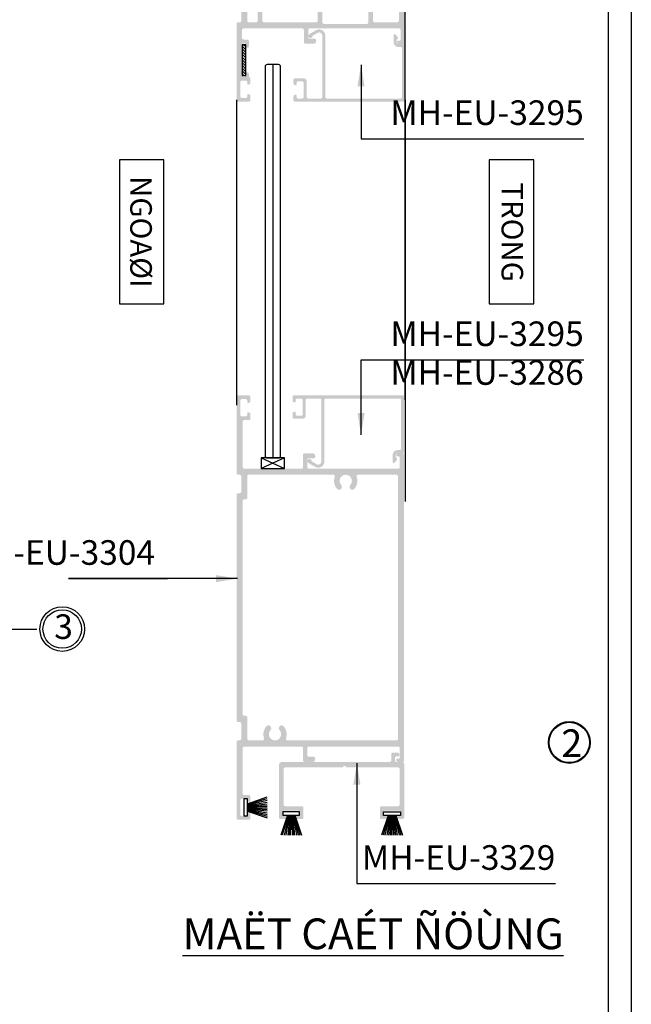
# Model space of a CAD drawing. Units: millimetres. Extents: x 12529 to 23900, y 24836 to 32566.
# Drawn here: x 15220 to 15419, y 26176 to 26496 of the extents above; entities that cross this region are included whole.
import ezdxf

# ---------------------------------------------------------------- set-up
doc = ezdxf.new("R2010")
doc.units = ezdxf.units.MM
for name, color, linetype in [('2', 3, 'Continuous'), ('CHU', 253, 'Continuous'), ('h', 155, 'Continuous'), ('kinh', 141, 'Continuous'), ('Layer8', 8, 'Continuous'), ('net manh', 3, 'Continuous'), ('PUB_DIM', 3, 'Continuous')]:
    doc.layers.add(name, color=color, linetype=linetype)
doc.layers.add('KICHTHUOC', color=54, linetype='Continuous', lineweight=5)
doc.layers.add('Symbol', color=10, linetype='Continuous', lineweight=9)
doc.styles.add('BINH', font='VNI-Helve-Condense_0.TTF')
doc.styles.add('ROMAND', font='VNI-Helve-Condense_0.TTF', dxfattribs={"width": 0.5})
doc.styles.get("Standard").update_dxf_attribs({"font": 'arial.ttf'})
doc.dimstyles.new('Copy of MIEN HUA1-2', dxfattribs={"dimscale": 0, "dimtxt": 7, "dimasz": 7, "dimexe": 1, "dimexo": 1, "dimgap": 4, "dimtad": 2, "dimdec": 1, "dimtxsty": 'ROMAND', "dimcen": 10, "dimdle": 5, "dimclrd": 8, "dimclre": 8, "dimclrt": 95, "dimadec": 0, "dimazin": 0, "dimtfac": 1, "dimtdec": 1, "dimtmove": 2, "dimatfit": 3, "dimfxl": 1, "dimarcsym": 0})

# ---------------------------------------------------------------- blocks, each defined once
blk = doc.blocks.new('DWQDQWDQD')
at = {"layer": 'CHU'}
h = blk.add_hatch(dxfattribs=at)
h.set_pattern_fill('ANSI31', color=254, scale=0.2, style=0)
h.paths.add_polyline_path([(10893.85, -645.28), (10893.34, -645.28), (10883.85, -645.28), (10883.85, -646.48), (10893.85, -646.48)])
at = {"layer": '2'}
blk.add_lwpolyline([(10893.85, -645.28), (10883.85, -645.28), (10883.85, -646.48), (10893.85, -646.48)], close=True, dxfattribs=at)
blk = doc.blocks.new('WFWF')
at = {"layer": 'Layer8', "color": 5}
blk.add_line((14606.91, -6649.87), (14606.91, -6648.97), dxfattribs=at)
blk.add_line((14606.91, -6649.87), (14606.91, -6648.97), dxfattribs=at)
for points in [[(14602.97, -6650.13), (14600.78, -6656.57)], [(14602.97, -6650.13), (14600.78, -6656.57)], [(14603.17, -6650.13), (14601.3, -6656.57)], [(14603.17, -6650.13), (14601.3, -6656.57)], [(14603.37, -6650.13), (14601.85, -6656.57)], [(14603.37, -6650.13), (14601.85, -6656.57)], [(14603.56, -6650.13), (14602.45, -6656.57)], [(14603.56, -6650.13), (14602.45, -6656.57)], [(14603.74, -6650.13), (14603.04, -6656.57)], [(14603.74, -6650.13), (14603.04, -6656.57)], [(14603.91, -6650.13), (14603.53, -6656.57)], [(14603.91, -6650.13), (14603.53, -6656.57)], [(14604.09, -6650.13), (14603.87, -6656.57)], [(14604.09, -6650.13), (14603.87, -6656.57)], [(14604.26, -6650.13), (14604.48, -6656.57)], [(14604.26, -6650.13), (14604.48, -6656.57)], [(14604.43, -6650.13), (14604.81, -6656.57)], [(14604.43, -6650.13), (14604.81, -6656.57)], [(14604.61, -6650.13), (14605.31, -6656.57)], [(14604.61, -6650.13), (14605.31, -6656.57)], [(14604.79, -6650.13), (14605.9, -6656.57)], [(14604.79, -6650.13), (14605.9, -6656.57)], [(14604.98, -6650.13), (14606.5, -6656.57)], [(14604.98, -6650.13), (14606.5, -6656.57)], [(14605.17, -6650.13), (14607.05, -6656.57)], [(14605.17, -6650.13), (14607.05, -6656.57)], [(14605.38, -6650.13), (14607.57, -6656.57)], [(14605.38, -6650.13), (14607.57, -6656.57)]]:
    blk.add_lwpolyline(points, dxfattribs=at)
blk.add_lwpolyline([(14601.44, -6648.97), (14601.44, -6650.13), (14606.91, -6650.13), (14606.91, -6648.97)], close=True, dxfattribs=at)
blk.add_lwpolyline([(14601.44, -6648.97), (14601.44, -6650.13), (14606.91, -6650.13), (14606.91, -6648.97)], close=True, dxfattribs=at)

msp = doc.modelspace()

# ---------------------------------------------------------------- hatches: boundary and pattern name
at = {"layer": 'h'}
h = msp.add_hatch(color=254, dxfattribs=at)
h.paths.add_polyline_path([(15343.86, 26493.59, -0.414214), (15344.36, 26493.09), (15344.36, 26490.09, -0.414214), (15343.86, 26489.59), (15343.46, 26489.59, 0.619937), (15343.22, 26489.11, 0.425203), (15343.72, 26488.59), (15345.46, 26488.59, 0.414214), (15345.76, 26488.89), (15345.76, 26526.29, 0.414214), (15345.26, 26526.79, 0.305615), (15344.8, 26526.48, -0.305615), (15344.52, 26526.29), (15338.26, 26526.29, -0.414214), (15337.76, 26526.79), (15337.76, 26537.59, 0.414214), (15337.26, 26538.09), (15334.36, 26538.09, 0.414214), (15333.86, 26537.59), (15333.86, 26537.09, 0.414214), (15334.36, 26536.59), (15335.86, 26536.59, -0.414214), (15336.36, 26536.09), (15336.36, 26534.09, -0.414214), (15335.86, 26533.59), (15316.86, 26533.59, -0.414214), (15316.36, 26534.09), (15316.36, 26536.09, -0.414214), (15316.86, 26536.59), (15318.36, 26536.59, 0.414214), (15318.86, 26537.09), (15318.86, 26537.59, 0.414214), (15318.36, 26538.09), (15315.46, 26538.09, 0.414214), (15314.96, 26537.59), (15314.96, 26534.09, -0.414214), (15314.46, 26533.59), (15293.26, 26533.59, -0.414214), (15292.76, 26534.09), (15292.76, 26536.09, -0.414214), (15293.26, 26536.59), (15294.46, 26536.59, 0.414214), (15294.96, 26537.09), (15294.96, 26538.8, 0.414214), (15294.47, 26539.29, 0.426469), (15293.96, 26538.8), (15293.96, 26538.29, -0.414214), (15293.46, 26537.79), (15293.26, 26537.79, -0.414214), (15292.76, 26538.29), (15292.76, 26548.29, -0.414214), (15293.26, 26548.79), (15293.46, 26548.79, -0.414214), (15293.96, 26548.29), (15293.96, 26547.78, 0.414214), (15294.45, 26547.29, 0.426469), (15294.96, 26547.78), (15294.96, 26548.55, -0.305615), (15295.15, 26548.83, 0.305615), (15295.46, 26549.29), (15295.46, 26550.72, 0.453828), (15294.9, 26551.21, 0.682363), (15294.46, 26551.04), (15294.46, 26550.49, -0.414214), (15293.96, 26549.99), (15292.66, 26549.99, -0.414214), (15292.16, 26550.49), (15292.16, 26555.09, -0.414214), (15292.66, 26555.59), (15293.96, 26555.59, -0.414214), (15294.46, 26555.09), (15294.46, 26554.54, 0.682363), (15294.9, 26554.37, 0.453828), (15295.46, 26554.87), (15295.46, 26556.29, 0.414214), (15294.96, 26556.79), (15291.46, 26556.79, 0.414214), (15290.96, 26556.29), (15290.96, 26532.09, 0.414214), (15291.46, 26531.59), (15291.96, 26531.59, -0.414214), (15292.46, 26531.09), (15292.46, 26526.09, -0.414214), (15291.96, 26525.59), (15291.46, 26525.59, 0.414214), (15290.96, 26525.09), (15290.96, 26502.09, 0.414214), (15291.46, 26501.59), (15291.96, 26501.59, -0.414214), (15292.46, 26501.09), (15292.46, 26496.09, -0.414214), (15291.96, 26495.59), (15291.46, 26495.59, 0.414214), (15290.96, 26495.09), (15290.96, 26470.09, 0.414214), (15291.26, 26469.79), (15294.96, 26469.79, 0.414214), (15295.46, 26470.29), (15295.46, 26471.72, 0.453828), (15294.9, 26472.21, 0.682363), (15294.46, 26472.04), (15294.46, 26471.49, -0.414214), (15293.96, 26470.99), (15292.66, 26470.99, -0.414214), (15292.16, 26471.49), (15292.16, 26476.09, -0.414214), (15292.66, 26476.59), (15293.96, 26476.59, -0.414214), (15294.46, 26476.09), (15294.46, 26475.54, 0.682363), (15294.9, 26475.37, 0.453828), (15295.46, 26475.87), (15295.46, 26477.29, 0.305615), (15295.15, 26477.75, -0.305615), (15294.96, 26478.03), (15294.96, 26478.8, 0.414214), (15294.47, 26479.29, 0.426469), (15293.96, 26478.8), (15293.96, 26478.29, -0.414214), (15293.46, 26477.79), (15293.26, 26477.79, -0.414214), (15292.76, 26478.29), (15292.76, 26488.29, -0.414214), (15293.26, 26488.79), (15293.46, 26488.79, -0.414214), (15293.96, 26488.29), (15293.96, 26487.78, 0.414214), (15294.45, 26487.29, 0.426469), (15294.96, 26487.78), (15294.96, 26489.49, 0.414214), (15294.46, 26489.99), (15293.26, 26489.99, -0.414214), (15292.76, 26490.49), (15292.76, 26493.09, -0.414214), (15293.26, 26493.59), (15312.36, 26493.59, -0.414214), (15312.86, 26493.09), (15312.86, 26489.09, 0.414214), (15313.36, 26488.59), (15316.19, 26488.59, 0.339454), (15316.67, 26488.96), (15316.85, 26489.61, 0.493145), (15316.36, 26490.24), (15314.76, 26490.24, -0.414214), (15314.26, 26490.74), (15314.26, 26493.09, -0.414214), (15314.76, 26493.59)])
h.paths.add_polyline_path([(15335.76, 26531.09), (15335.76, 26525.79, 0.414214), (15337.26, 26524.29), (15343.26, 26524.29, -0.414214), (15343.76, 26523.79), (15343.76, 26496.09, -0.414214), (15343.26, 26495.59), (15335.86, 26495.59, -0.414214), (15335.36, 26496.09), (15335.36, 26499.09, 0.414214), (15334.86, 26499.59), (15334.36, 26499.59, 0.414214), (15333.86, 26499.09), (15333.86, 26495.59, -0.414214), (15333.36, 26495.09), (15319.36, 26495.09, -0.414214), (15318.86, 26495.59), (15318.86, 26499.09, 0.414214), (15318.36, 26499.59), (15317.86, 26499.59, 0.414214), (15317.36, 26499.09), (15317.36, 26496.09, -0.414214), (15316.86, 26495.59), (15299.86, 26495.59, -0.414214), (15299.36, 26496.09), (15299.36, 26499.09, 0.414214), (15298.86, 26499.59), (15298.36, 26499.59, 0.414214), (15297.86, 26499.09), (15297.86, 26496.09, -0.414214), (15297.36, 26495.59), (15294.96, 26495.59, -0.414214), (15294.46, 26496.09), (15294.46, 26503.09, 0.414214), (15293.96, 26503.59, -0.414214), (15293.46, 26504.09), (15293.46, 26523.09, -0.414214), (15293.96, 26523.59, 0.414214), (15294.46, 26524.09), (15294.46, 26531.09, -0.414214), (15294.96, 26531.59), (15335.26, 26531.59, -0.414214)], flags=16)
for points in [[(15309.46, 26470.29, 0.414214), (15309.96, 26469.79), (15345.46, 26469.79, 0.414214), (15345.76, 26470.09), (15345.76, 26488.09, 0.414214), (15345.26, 26488.59), (15343.56, 26488.59, -0.414214), (15343.06, 26489.09), (15343.06, 26489.7, -0.131652), (15343.1, 26489.85), (15343.4, 26490.36, 0.339454), (15343.32, 26490.96), (15342.57, 26491.7, 0.668179), (15342.06, 26491.49), (15342.06, 26489.09, 0.414214), (15343.56, 26487.59), (15344.26, 26487.59, -0.414214), (15344.76, 26487.09), (15344.76, 26471.29, -0.414214), (15344.26, 26470.79), (15320.32, 26470.79, -0.414214), (15319.82, 26471.29), (15319.82, 26491.29, 0.57735), (15316.82, 26493.02), (15314.61, 26491.75, 1.542659), (15315.65, 26491, -0.213422), (15315.89, 26491.33), (15317.32, 26492.16, -0.57735), (15318.82, 26491.29), (15318.82, 26471.29, -0.414214), (15318.32, 26470.79), (15314.26, 26470.79, -0.414214), (15313.76, 26471.29), (15313.76, 26476.39, 0.414214), (15312.76, 26477.39), (15309.96, 26477.39, 0.414214), (15309.46, 26476.89), (15309.46, 26475.67, 0.339454), (15309.83, 26475.18), (15310.15, 26475.1, 0.493145), (15310.46, 26475.34), (15310.46, 26475.89, -0.414214), (15310.96, 26476.39), (15312.26, 26476.39, -0.414214), (15312.76, 26475.89), (15312.76, 26471.29, -0.414214), (15312.26, 26470.79), (15310.96, 26470.79, -0.414214), (15310.46, 26471.29), (15310.46, 26471.84, 0.493145), (15310.15, 26472.08), (15309.83, 26472, 0.339454), (15309.46, 26471.52)], [(15309.16, 26373.73, -0.414214), (15309.66, 26374.23), (15345.16, 26374.23, -0.414214), (15345.46, 26373.93), (15345.46, 26355.93, -0.414214), (15344.96, 26355.43), (15343.26, 26355.43, 0.414214), (15342.76, 26354.93), (15342.76, 26354.32, 0.131652), (15342.8, 26354.17), (15343.1, 26353.66, -0.339454), (15343.02, 26353.06), (15342.27, 26352.32, -0.668179), (15341.76, 26352.53), (15341.76, 26354.93, -0.414214), (15343.26, 26356.43), (15343.96, 26356.43, 0.414214), (15344.46, 26356.93), (15344.46, 26372.73, 0.414214), (15343.96, 26373.23), (15320.02, 26373.23, 0.414214), (15319.52, 26372.73), (15319.52, 26352.73, -0.57735), (15316.52, 26351), (15314.31, 26352.27, -1.542659), (15315.35, 26353.02, 0.213422), (15315.59, 26352.69), (15317.02, 26351.86, 0.57735), (15318.52, 26352.73), (15318.52, 26372.73, 0.414214), (15318.02, 26373.23), (15313.96, 26373.23, 0.414214), (15313.46, 26372.73), (15313.46, 26367.63, -0.414214), (15312.46, 26366.63), (15309.66, 26366.63, -0.414214), (15309.16, 26367.13), (15309.16, 26368.35, -0.339454), (15309.53, 26368.84), (15309.85, 26368.92, -0.493145), (15310.16, 26368.68), (15310.16, 26368.13, 0.414214), (15310.66, 26367.63), (15311.96, 26367.63, 0.414214), (15312.46, 26368.13), (15312.46, 26372.73, 0.414214), (15311.96, 26373.23), (15310.66, 26373.23, 0.414214), (15310.16, 26372.73), (15310.16, 26372.18, -0.493145), (15309.85, 26371.94), (15309.53, 26372.02, -0.339454), (15309.16, 26372.51)], [(15305.78, 26255.03), (15340.78, 26255.03, 0.414214), (15341.28, 26255.53), (15341.28, 26257.53, -0.414214), (15341.78, 26258.03), (15343.38, 26258.03, -0.474498), (15343.87, 26257.43, -0.474498), (15343.38, 26256.83), (15342.98, 26256.83, 0.414214), (15342.48, 26256.33), (15342.48, 26255.53, 0.414214), (15342.98, 26255.03), (15344.98, 26255.03, -0.414214), (15345.48, 26254.53), (15345.48, 26236.93, -0.414214), (15344.98, 26236.43), (15343.38, 26236.43, -0.414214), (15343.08, 26236.73), (15343.08, 26237.33, -0.414214), (15343.38, 26237.63), (15343.98, 26237.63, 0.414214), (15344.28, 26237.93), (15344.28, 26238.83, 0.414214), (15343.98, 26239.13), (15339.08, 26239.13, 0.414214), (15338.78, 26238.83), (15338.78, 26237.93, 0.414214), (15339.08, 26237.63), (15339.78, 26237.63, -0.414214), (15340.08, 26237.33), (15340.08, 26236.73, -0.414214), (15339.78, 26236.43), (15338.08, 26236.43, -0.414214), (15337.58, 26236.93), (15337.58, 26240.13, -0.414214), (15338.08, 26240.63), (15343.48, 26240.63, 0.414214), (15343.98, 26241.13), (15343.98, 26252.73, 0.414214), (15343.48, 26253.23), (15326.99, 26253.23, -0.288479), (15326.52, 26253.47, 0.500353), (15325.72, 26253.58), (15325.52, 26253.38, -0.198912), (15325.16, 26253.23), (15306.78, 26253.23, 0.414214), (15306.28, 26252.73), (15306.28, 26241.13, 0.414214), (15306.78, 26240.63), (15312.18, 26240.63, -0.414214), (15312.68, 26240.13), (15312.68, 26236.93, -0.414214), (15312.18, 26236.43), (15310.48, 26236.43, -0.414214), (15310.18, 26236.73), (15310.18, 26237.33, -0.414214), (15310.48, 26237.63), (15311.18, 26237.63, 0.414214), (15311.48, 26237.93), (15311.48, 26238.83, 0.414214), (15311.18, 26239.13), (15306.28, 26239.13, 0.414214), (15305.98, 26238.83), (15305.98, 26237.93, 0.414214), (15306.28, 26237.63), (15306.88, 26237.63, -0.414214), (15307.18, 26237.33), (15307.18, 26236.73, -0.414214), (15306.88, 26236.43), (15305.28, 26236.43, -0.414214), (15304.78, 26236.93), (15304.78, 26254.03, -0.414214)]]:
    msp.add_hatch(color=254, dxfattribs=at).paths.add_polyline_path(points)
h = msp.add_hatch(color=254, dxfattribs=at)
h.paths.add_polyline_path([(15292.46, 26342.93), (15292.46, 26347.93, 0.414214), (15291.96, 26348.43), (15291.46, 26348.43, -0.414214), (15290.96, 26348.93), (15290.96, 26373.73, -0.414214), (15291.46, 26374.23), (15294.96, 26374.23, -0.414214), (15295.46, 26373.73), (15295.46, 26372.31, -0.339454), (15295.09, 26371.82), (15294.78, 26371.74, -0.493145), (15294.46, 26371.98), (15294.46, 26372.53, 0.414214), (15293.96, 26373.03), (15292.66, 26373.03, 0.414214), (15292.16, 26372.53), (15292.16, 26367.93, 0.414214), (15292.66, 26367.43), (15293.96, 26367.43, 0.414214), (15294.46, 26367.93), (15294.46, 26368.48, -0.493145), (15294.78, 26368.72), (15295.09, 26368.64, -0.339454), (15295.46, 26368.15), (15295.46, 26366.73, -0.414214), (15294.96, 26366.23), (15293.46, 26366.23, 0.414214), (15292.96, 26365.73), (15292.96, 26350.93, 0.414214), (15293.46, 26350.43), (15312.06, 26350.43, 0.414214), (15312.56, 26350.93), (15312.56, 26354.93, -0.414214), (15313.06, 26355.43), (15315.89, 26355.43, -0.339454), (15316.37, 26355.06), (15316.55, 26354.41, -0.493145), (15316.06, 26353.78), (15314.46, 26353.78, 0.414214), (15313.96, 26353.28), (15313.96, 26350.93, 0.414214), (15314.46, 26350.43), (15343.56, 26350.43, 0.414214), (15344.06, 26350.93), (15344.06, 26353.93, 0.414214), (15343.56, 26354.43), (15343.16, 26354.43, -0.619937), (15342.92, 26354.91, -0.425203), (15343.42, 26355.43), (15344.96, 26355.43, -0.414214), (15345.46, 26354.93), (15345.46, 26255.53, -0.414214), (15344.96, 26255.03), (15343.42, 26255.03, -0.425203), (15342.92, 26255.55, -0.619937), (15343.16, 26256.03), (15343.56, 26256.03, 0.414214), (15344.06, 26256.53), (15344.06, 26259.53, 0.414214), (15343.56, 26260.03), (15314.46, 26260.03, 0.414214), (15313.96, 26259.53), (15313.96, 26257.18, 0.414214), (15314.46, 26256.68), (15316.06, 26256.68, -0.493145), (15316.55, 26256.05), (15316.37, 26255.4, -0.339454), (15315.89, 26255.03), (15313.06, 26255.03, -0.414214), (15312.56, 26255.53), (15312.56, 26259.53, 0.414214), (15312.06, 26260.03), (15293.46, 26260.03, 0.414214), (15292.96, 26259.53), (15292.96, 26244.73, 0.414214), (15293.46, 26244.23), (15294.96, 26244.23, -0.414214), (15295.46, 26243.73), (15295.46, 26242.31, -0.339454), (15295.09, 26241.82), (15294.78, 26241.74, -0.493145), (15294.46, 26241.98), (15294.46, 26242.53, 0.414214), (15293.96, 26243.03), (15292.66, 26243.03, 0.414214), (15292.16, 26242.53), (15292.16, 26237.93, 0.414214), (15292.66, 26237.43), (15293.96, 26237.43, 0.414214), (15294.46, 26237.93), (15294.46, 26238.48, -0.493145), (15294.78, 26238.72), (15295.09, 26238.64, -0.339454), (15295.46, 26238.15), (15295.46, 26236.73, -0.414214), (15294.96, 26236.23), (15291.46, 26236.23, -0.414214), (15290.96, 26236.73), (15290.96, 26261.53, -0.414214), (15291.46, 26262.03), (15291.96, 26262.03, 0.414214), (15292.46, 26262.53), (15292.46, 26267.53, 0.414214), (15291.96, 26268.03), (15291.46, 26268.03, -0.414214), (15290.96, 26268.53), (15290.96, 26341.93, -0.414214), (15291.46, 26342.43), (15291.96, 26342.43, 0.414214)])
h.paths.add_polyline_path([(15292.96, 26270.53, 0.414214), (15293.46, 26270.03), (15293.96, 26270.03, -0.414214), (15294.46, 26269.53), (15294.46, 26262.53, 0.414214), (15294.96, 26262.03), (15299.43, 26262.03, 0.522877), (15299.9, 26262.7, -0.291238), (15300.75, 26266.69, -0.495676), (15302.02, 26266.53), (15302.12, 26266.35, -0.331679), (15302.01, 26265.4, 2.321888), (15304.92, 26265.4, -0.331679), (15304.8, 26266.35), (15304.91, 26266.53, -0.495676), (15306.17, 26266.69, -0.291238), (15307.02, 26262.7, 0.522877), (15307.49, 26262.03), (15342.96, 26262.03, 0.414214), (15343.46, 26262.53), (15343.46, 26347.93, 0.414214), (15342.96, 26348.43), (15330.49, 26348.43, 0.522877), (15330.02, 26347.76, -0.291238), (15329.17, 26343.76, -0.495676), (15327.91, 26343.93), (15327.8, 26344.11, -0.331679), (15327.92, 26345.06, 2.321888), (15325.01, 26345.06, -0.331679), (15325.12, 26344.11), (15325.02, 26343.93, -0.495676), (15323.75, 26343.76, -0.291238), (15322.9, 26347.76, 0.522877), (15322.43, 26348.43), (15294.96, 26348.43, 0.414214), (15294.46, 26347.94), (15294.46, 26340.93, -0.414214), (15293.96, 26340.43), (15293.46, 26340.43, 0.414214), (15292.96, 26339.93)], flags=16)

# ---------------------------------------------------------------- linework, layer by layer
at = {"color": 253}
msp.add_line((15183.65, 26298.24), (15225.98, 26298.24), dxfattribs=at)
at = {"color": 1}
msp.add_circle((15234.24, 26298.24), 7.26, dxfattribs=at)
at = {"color": 253}
for centre, radius in [((15234.24, 26298.24), 6.26), ((15399.21, 26261.35), 6.56)]:
    msp.add_circle(centre, radius, dxfattribs=at)
at = {"layer": 'DEFPOINTS'}
msp.add_lwpolyline([(14804.36, 26675.5), (15419.36, 26675.5), (15419.36, 25799.5), (14804.36, 25799.5)], close=True, dxfattribs=at)
msp.add_lwpolyline([(15411.86, 26675.5), (15411.86, 25807), (14811.86, 25807), (14811.86, 26675.5)], dxfattribs=at)
at = {"layer": 'h'}
msp.add_line((15302.76, 26481.84), (15302.76, 26353.93), dxfattribs=at)
at = {"layer": 'kinh'}
msp.add_lwpolyline([(15305.26, 26481.22, 0.414214), (15304.64, 26481.84), (15300.89, 26481.84, 0.414214), (15300.26, 26481.22), (15300.26, 26354.56, 0.414214), (15300.89, 26353.93), (15304.64, 26353.93, 0.414214), (15305.26, 26354.56)], format="xyb", close=True, dxfattribs=at)
at = {"layer": 'Layer8'}
for p, q in [((15345.76, 26372.77), (15345.76, 26505.58)), ((15290.96, 26470.34), (15290.96, 26371.08)), ((15345.76, 26470.34), (15345.76, 26339.76)), ((15306.58, 26353.93), (15298.94, 26350.43)), ((15298.94, 26353.93), (15306.58, 26350.43))]:
    msp.add_line(p, q, dxfattribs=at)
at = {"layer": 'Layer8', "color": 253, "linetype": 'Continuous', "ltscale": 0.01}
for points in [[(15252.84, 26450.89), (15252.84, 26404.06), (15267.32, 26404.06), (15267.32, 26450.89)], [(15373.14, 26450.89), (15373.14, 26404.06), (15387.62, 26404.06), (15387.62, 26450.89)]]:
    msp.add_lwpolyline(points, close=True, dxfattribs=at)
at = {"layer": 'Layer8'}
msp.add_lwpolyline([(15306.58, 26353.93), (15298.94, 26353.93), (15298.94, 26350.43), (15306.58, 26350.43)], close=True, dxfattribs=at)
at = {"layer": 'net manh', "color": 1}
msp.add_circle((15399.21, 26261.35), 6.81, dxfattribs=at)

# ---------------------------------------------------------------- block references
at = {"layer": 'CHU', "rotation": 270}
msp.add_blockref('DWQDQWDQD', (15939.24, 37372.14), dxfattribs=at)
at = {"layer": 'Layer8', "rotation": 90}
msp.add_blockref('WFWF', (8644.33, 11636.06), dxfattribs=at)
at = {"layer": 'Layer8'}
msp.add_blockref('WFWF', (704.54, 32887.8), dxfattribs=at)
at = {"layer": 'Layer8', "xscale": -1}
msp.add_blockref('WFWF', (29945.69, 32887.76), dxfattribs=at)

# ---------------------------------------------------------------- texts
at = {"color": 253, "insert": (15237.7, 26303.02), "char_height": 8, "width": 45.7613, "attachment_point": 3}
msp.add_mtext('3', dxfattribs=at)
at = {"layer": 'KICHTHUOC', "color": 253, "char_height": 8, "attachment_point": 9, "style": 'ROMAND'}
for s, insert in [('MH-EU-3295', (15403.89, 26459.7)), ('MH-EU-3295', (15403.89, 26387.79)), ('MH-EU-3286', (15403.89, 26375.19)), ('MH-EU-3304', (15264.44, 26316.64)), ('MH-EU-3329', (15394.64, 26217.43))]:
    msp.add_mtext(s, dxfattribs=dict(at, insert=insert))
at = {"layer": 'net manh', "color": 253, "insert": (15396.58, 26265.6), "char_height": 9, "width": 41.369, "attachment_point": 1}
msp.add_mtext('{\\fVNI-Aptima|b0|i0|c0|p2;2}', dxfattribs=at)
at = {"layer": 'PUB_DIM', "color": 253, "linetype": 'Continuous', "ltscale": 0.01, "insert": (15273.37, 26194.11), "char_height": 10, "attachment_point": 7, "style": 'BINH'}
msp.add_mtext('{\\fVNI-Helve-Condense|b1|i0|c0|p2;\\LMAËT CAÉT ÑÖÙNG}', dxfattribs=at)
at = {"layer": 'Symbol', "color": 253, "char_height": 7, "attachment_point": 2, "rotation": 270}
for s, insert in [('{\\fVNI-Times|b1|i0|c0|p2;NGOAØI}', (15263.39, 26427.43)), ('{\\fVNI-Times|b1|i0|c0|p2;TRONG}', (15384.16, 26427.32))]:
    msp.add_mtext(s, dxfattribs=dict(at, insert=insert))

# ---------------------------------------------------------------- leaders
at = {"layer": 'KICHTHUOC', "color": 253, "annotation_type": 0, "has_hookline": 1, "hookline_direction": 0}
for points, text_width in [([(15331.45, 26481.74), (15331.45, 26457.7), (15372.8, 26457.7)], 27.08), ([(15331.45, 26361.46), (15331.45, 26385.79), (15372.8, 26385.79)], 27.08), ([(15330.1, 26254.63), (15330.1, 26215.43), (15363.5, 26215.43)], 27.15)]:
    msp.add_leader(points, dimstyle='Copy of MIEN HUA1-2', override={"dimscale": 1, "dimtad": 1}, dxfattribs=dict(at, text_width=text_width))
at = {"layer": 'KICHTHUOC', "color": 253}
msp.add_leader([(15291.26, 26314.64), (15236.33, 26314.64), (15268.44, 26314.64)], dimstyle='Copy of MIEN HUA1-2', override={"dimscale": 1, "dimtad": 1}, dxfattribs=at)

doc.saveas('drawing.dxf')
